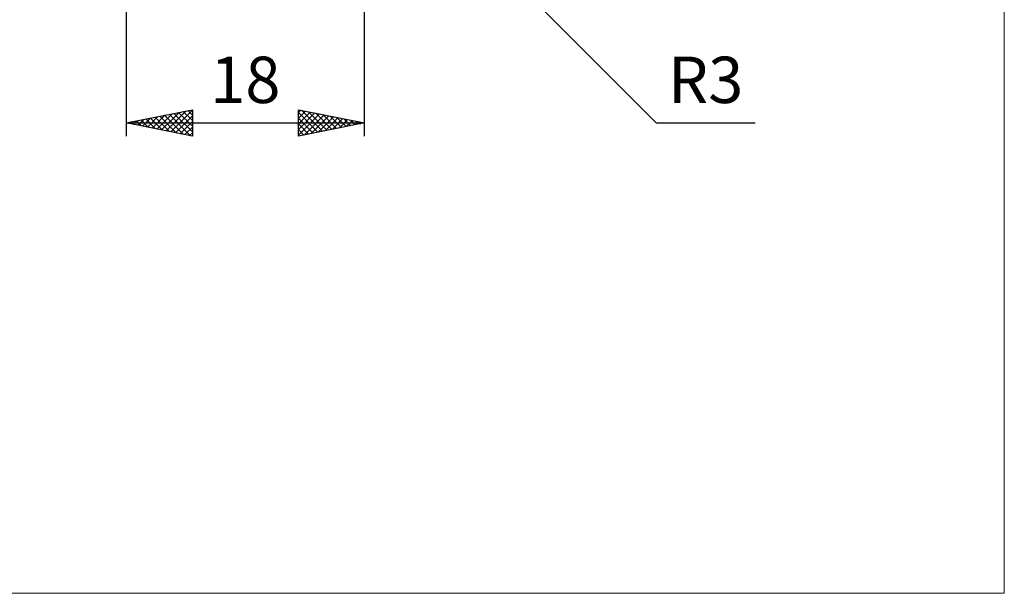
# Model space of a CAD drawing. Units: millimetres. Extents: x -75 to 69, y -61 to 61.
# Drawn here: x -5 to 69, y -61 to -17 of the extents above; entities that cross this region are included whole.
import ezdxf
from ezdxf.enums import TextEntityAlignment as Align

# ---------------------------------------------------------------- set-up
doc = ezdxf.new("R2010")
doc.units = ezdxf.units.MM
doc.header["$LTSCALE"] = 7.15
doc.layers.add('2', color=7, linetype='CONTINUOUS')
doc.layers.add('INFTOTAL', color=9, linetype='CONTINUOUS')
doc.styles.get("Standard").update_dxf_attribs({"font": 'Monospac821 BT'})

msp = doc.modelspace()

# ---------------------------------------------------------------- linework, layer by layer
at = {"layer": '2', "color": 7, "linetype": 'CONTINUOUS', "lineweight": 25}
for p, q in [((21, -26), (21, 0)), ((20.131, -2.112), (43.019, -25)), ((3, -2.75), (3, -26)), ((3, -25), (8, -24)), ((4.601, -25.32), (5.401, -24.52)), ((4.954, -25.391), (5.931, -24.414)), ((5.308, -25.462), (6.462, -24.308)), ((5.54, -24.492), (6.81, -25.762)), ((5.661, -25.532), (6.992, -24.202)), ((5.894, -24.421), (7.341, -25.868)), ((6.015, -25.603), (7.522, -24.096)), ((6.247, -24.351), (7.871, -25.974)), ((6.368, -25.674), (8, -24.042)), ((6.601, -24.28), (8, -25.679)), ((6.722, -25.744), (8, -24.466)), ((6.954, -24.209), (8, -25.255)), ((7.308, -24.138), (8, -24.83)), ((7.662, -24.068), (8, -24.406)), ((8, -24), (8, -26)), ((16, -26), (16, -24)), ((16, -24), (21, -25)), ((16, -24.223), (16.186, -24.037)), ((16, -24.647), (16.539, -24.108)), ((16, -25.072), (16.893, -24.179)), ((16, -24.225), (17.479, -25.704)), ((16, -25.496), (17.247, -24.249)), ((16, -25.92), (17.6, -24.32)), ((16.249, -24.05), (17.833, -25.633)), ((16.43, -25.914), (17.954, -24.391)), ((16.779, -24.156), (18.186, -25.563)), ((16.961, -25.808), (18.307, -24.461)), ((17.31, -24.262), (18.54, -25.492)), ((17.84, -24.368), (18.893, -25.421)), ((18.37, -24.474), (19.247, -25.351)), ((3, -25), (21, -25)), ((8, -26), (3, -25)), ((3.065, -24.987), (3.098, -25.02)), ((3.186, -25.037), (3.28, -24.944)), ((3.419, -24.916), (3.628, -25.126)), ((3.54, -25.108), (3.81, -24.838)), ((3.773, -24.845), (4.159, -25.232)), ((3.894, -25.179), (4.34, -24.732)), ((4.126, -24.775), (4.689, -25.338)), ((4.247, -25.249), (4.871, -24.626)), ((4.48, -24.704), (5.219, -25.444)), ((4.833, -24.633), (5.75, -25.55)), ((5.187, -24.563), (6.28, -25.656)), ((7.076, -25.815), (8, -24.891)), ((16, -24.649), (17.125, -25.775)), ((21, -25), (16, -26)), ((16, -25.074), (16.772, -25.846)), ((17.491, -25.702), (18.661, -24.532)), ((18.021, -25.596), (19.014, -24.603)), ((18.552, -25.49), (19.368, -24.674)), ((18.901, -24.58), (19.6, -25.28)), ((19.082, -25.384), (19.721, -24.744)), ((19.431, -24.686), (19.954, -25.209)), ((19.612, -25.278), (20.075, -24.815)), ((19.961, -24.792), (20.307, -25.139)), ((20.143, -25.171), (20.428, -24.886)), ((20.492, -24.898), (20.661, -25.068)), ((20.673, -25.065), (20.782, -24.956)), ((43.019, -25), (50.494, -25)), ((7.429, -25.886), (8, -25.315)), ((7.783, -25.957), (8, -25.739)), ((16, -25.498), (16.418, -25.916)), ((16, -25.922), (16.065, -25.987))]:
    msp.add_line(p, q, dxfattribs=at)
at = {"layer": 'INFTOTAL', "color": 9, "linetype": 'CONTINUOUS', "lineweight": 18}
for p, q in [((69.3, -60.5), (69.3, 60.5)), ((-74.8, -60.5), (69.3, -60.5))]:
    msp.add_line(p, q, dxfattribs=at)

# ---------------------------------------------------------------- texts
at = {"layer": '2', "color": 7, "linetype": 'CONTINUOUS', "lineweight": 25}
for s, p in [('18', (12, -23.5)), ('R3', (46.756, -23.5))]:
    msp.add_text(s, height=3.5, dxfattribs=at).set_placement(p, align=Align.CENTER)

doc.saveas('drawing.dxf')
